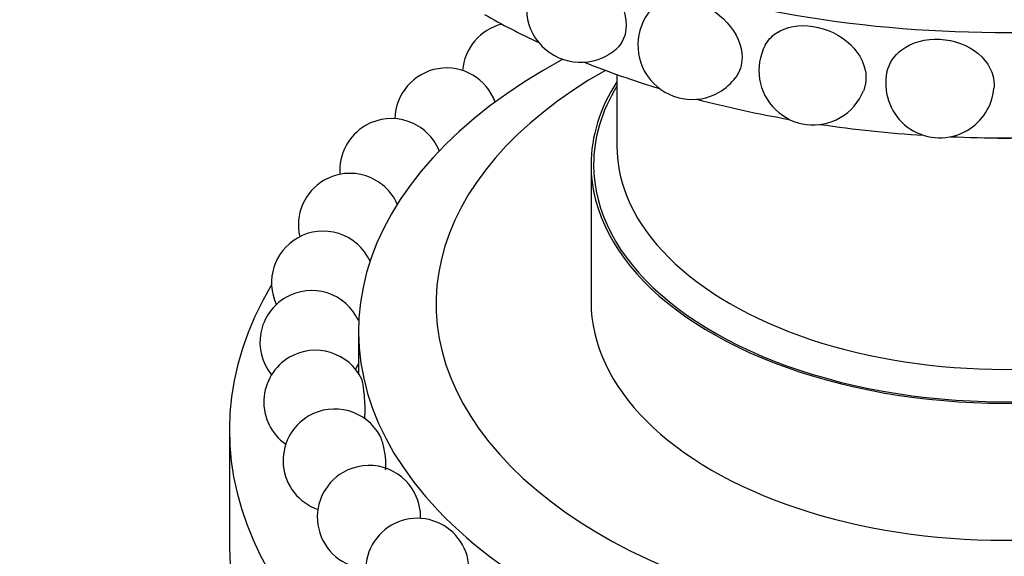
# Model space of a CAD drawing. Units: millimetres. Extents: x 0 to 1478, y 0 to 1758.
# Drawn here: x 1133 to 1172, y 389 to 410 of the extents above; entities that cross this region are included whole.
import ezdxf
from ezdxf import colors
from ezdxf.entities.mleader import LeaderData, LeaderLine
from ezdxf.math import Vec2, Vec3

# ---------------------------------------------------------------- set-up
doc = ezdxf.new("R2010")
doc.units = ezdxf.units.MM
doc.layers.add('DV6_Défaut', color=7, linetype='Continuous')
doc.layers.add('Défaut', color=7, linetype='Continuous')

# ---------------------------------------------------------------- blocks, each defined once
blk = doc.blocks.new('_DOT')
at = {"color": 0}
blk.add_line((0, 0), (-1, 0), dxfattribs=at)
at = {"color": 0, "const_width": 0.333}
blk.add_lwpolyline([(-0.1665, 0, 1), (0.1665, 0, 1)], format="xyb", close=True, dxfattribs=at)
blk = doc.blocks.new('SE5')
at = {"layer": 'DV6_Défaut', "color": 7, "linetype": 'Continuous'}
for p, q in [((1156.586, 407.427), (1156.586, 404.666)), ((1155.586, 403.931), (1155.586, 398.624)), ((1146.586, 397.481), (1146.586, 395.847)), ((1141.586, 393.643), (1141.586, 389.152))]:
    blk.add_line(p, q, dxfattribs=at)
for centre, radius, start, end in [((1155.181, 410.001), 2.1, 127.9229, 300), ((1159.499, 408.562), 2.1, 138.6877, 300), ((1152.609, 407.435), 2, 103.639, 175.8253), ((1155.181, 410.001), 2.1, 300, 311.4713), ((1164.184, 407.577), 2.1, 152.0674, 300), ((1149.992, 405.68), 2, 19.8268, 179.008), ((1169.093, 407.078), 2.1, 167.6443, 174.6882), ((1159.499, 408.562), 2.1, 300, 323.7695), ((1169.093, 407.078), 2.1, 174.6882, 300), ((1164.184, 407.577), 2.1, 300, 338.1379), ((1169.093, 407.078), 2.1, 300, 354.9352), ((1147.858, 403.719), 2, 22.0457, 120), ((1147.858, 403.719), 2, 120, 184.614), ((1146.254, 401.597), 2, 120, 193.1662), ((1146.254, 401.597), 2, 23.7847, 120), ((1145.216, 399.36), 2, 120, 204.8427), ((1145.216, 399.36), 2, 24.7548, 120), ((1144.767, 397.058), 2, 120, 219.1419), ((1144.767, 397.058), 2, 24.8427, 120), ((1144.917, 394.744), 2, 120, 234.9169), ((1144.917, 394.744), 2, 26.0159, 120), ((1144.767, 397.058), 2, 328.2742, 336.0231), ((1145.663, 392.469), 2, 120, 250.9358), ((1145.663, 392.469), 2, 28.6984, 120), ((1146.988, 390.283), 2, 27.2557, 120), ((1146.988, 390.283), 2, 120, 266.4145), ((1146.988, 390.283), 2, 358.5284, 27.2557), ((1148.862, 388.236), 2, 2.8494, 281.0798)]:
    blk.add_arc(centre, radius, start, end, dxfattribs=at)
for centre, major_axis, start_param, end_param in [((1171.586, 425.568), (-28.6, 0), 0, 3.474127), ((1171.586, 421.486), (-28.6, 0), 0.790245, 0.888919), ((1171.586, 397.481), (25, 0), 2.323429, 6.283185), ((1171.586, 421.486), (-28.6, 0), 0.965698, 1.085268), ((1171.586, 398.542), (22, 0), 2.349003, 6.283185), ((1171.586, 403.931), (-16, 0), 5.927764, 6.283185), ((1171.586, 403.931), (-16, 0), 0, 3.497014), ((1171.586, 403.931), (-15.9, 0), 5.945104, 6.283185), ((1171.586, 403.931), (-15.9, 0), 0, 3.479674), ((1171.586, 421.486), (-28.6, 0), 1.141725, 1.275727), ((1171.586, 421.486), (-28.6, 0), 1.318806, 1.461689), ((1171.586, 421.486), (-28.6, 0), 1.497817, 1.643776), ((1171.586, 413.625), (-15, 0), 1.50549, 1.636103), ((1171.586, 404.666), (-15, 0), 0, 3.141593), ((1171.586, 393.643), (30, 0), 2.810209, 6.283185), ((1171.586, 398.624), (-16, 0), 0, 3.141593), ((1171.586, 389.152), (30, 0), 3.141593, 6.283185)]:
    blk.add_ellipse(centre, major_axis=major_axis, ratio=0.57735, start_param=start_param, end_param=end_param, dxfattribs=at)
for points, knots in [([(1153.893, 411.659), (1153.922, 411.682), (1153.954, 411.703), (1154.292, 411.902), (1154.726, 411.899), (1155.634, 411.533), (1156.09, 411.176), (1156.747, 410.306), (1156.945, 409.796), (1156.945, 409.342)], [0, 0, 0, 0, 0.034546, 0.034546, 0.356364, 0.356364, 0.678182, 0.678182, 1, 1, 1, 1]), ([(1157.923, 409.948), (1157.993, 410.028), (1158.076, 410.098), (1158.51, 410.368), (1158.995, 410.412), (1159.999, 410.142), (1160.5, 409.834), (1161.219, 409.033), (1161.433, 408.543), (1161.433, 408.09)], [0, 0, 0, 0, 0.083033, 0.083033, 0.388689, 0.388689, 0.694344, 0.694344, 1, 1, 1, 1]), ([(1162.33, 408.561), (1162.43, 408.748), (1162.575, 408.91), (1163.128, 409.28), (1163.653, 409.374), (1164.712, 409.211), (1165.243, 408.957), (1166.01, 408.223), (1166.23, 407.755), (1166.231, 407.131), (1166.196, 406.958), (1166.131, 406.797)], [0, 0, 0, 0, 0.128369, 0.128369, 0.385158, 0.385158, 0.641946, 0.641946, 0.898734, 0.898734, 1, 1, 1, 1]), ([(1167.042, 407.523), (1167.117, 407.861), (1167.319, 408.165), (1168.002, 408.672), (1168.546, 408.82), (1169.638, 408.765), (1170.182, 408.566), (1170.967, 407.91), (1171.19, 407.464), (1171.19, 406.975), (1171.188, 406.934), (1171.185, 406.892)], [0, 0, 0, 0, 0.2010305, 0.2010305, 0.4593347, 0.4593347, 0.7176389, 0.7176389, 0.9759432, 0.9759432, 1, 1, 1, 1]), ([(1146.814, 394.111), (1146.817, 394.12), (1146.82, 394.13), (1146.822, 394.142), (1146.829, 394.176), (1146.834, 394.223), (1146.836, 394.28), (1146.84, 394.339), (1146.841, 394.41), (1146.839, 394.488), (1146.838, 394.567), (1146.835, 394.655), (1146.83, 394.744), (1146.824, 394.833), (1146.817, 394.927), (1146.809, 395.016), (1146.8, 395.103), (1146.791, 395.189), (1146.781, 395.266), (1146.771, 395.34), (1146.761, 395.408), (1146.751, 395.464), (1146.742, 395.518), (1146.732, 395.562), (1146.724, 395.592), (1146.719, 395.608), (1146.715, 395.621), (1146.711, 395.629)], [0, 0, 0, 0, 0.046726, 0.046726, 0.046726, 0.1722, 0.1722, 0.1722, 0.301718, 0.301718, 0.301718, 0.433487, 0.433487, 0.433487, 0.564551, 0.564551, 0.564551, 0.692147, 0.692147, 0.692147, 0.815179, 0.815179, 0.815179, 0.934725, 0.934725, 0.934725, 1, 1, 1, 1]), ([(1147.631, 392.113), (1147.639, 392.158), (1147.644, 392.212), (1147.646, 392.272), (1147.647, 392.343), (1147.645, 392.424), (1147.638, 392.508), (1147.631, 392.594), (1147.62, 392.685), (1147.605, 392.776), (1147.591, 392.864), (1147.573, 392.954), (1147.552, 393.037), (1147.533, 393.118), (1147.511, 393.194), (1147.488, 393.259), (1147.467, 393.322), (1147.444, 393.377), (1147.423, 393.419), (1147.421, 393.423), (1147.418, 393.427), (1147.416, 393.431)], [0, 0, 0, 0, 0.147298, 0.147298, 0.147298, 0.318773, 0.318773, 0.318773, 0.491303, 0.491303, 0.491303, 0.660882, 0.660882, 0.660882, 0.824828, 0.824828, 0.824828, 0.9832, 0.9832, 0.9832, 1, 1, 1, 1])]:
    blk.add_open_spline(points, degree=3, knots=knots, dxfattribs=at)
for points in [[(1156.945, 409.342), (1156.945, 408.964), (1156.808, 408.64), (1156.572, 408.428)], [(1161.433, 408.09), (1161.433, 407.8), (1161.346, 407.533), (1161.189, 407.317)]]:
    blk.add_open_spline(points, degree=3, dxfattribs=at)

msp = doc.modelspace()

# ---------------------------------------------------------------- block references
at = {"layer": 'Défaut'}
msp.add_blockref('SE5', (0, 0), dxfattribs=at)

# ---------------------------------------------------------------- leaders
at = {"layer": 'Défaut', "color": 7, "linetype": 'Continuous'}
ml = msp.add_multileader_mtext('Standard', dxfattribs=at)
ml.set_content('{\\pxsm0.9;\\fSolid Edge ISO|b1||i0||c0|p34;\\W1.;16/09/2025\\P}', color=256)
ml.set_leader_properties()
ml.set_arrow_properties(name='DOT')
ml.build(insert=Vec2(0, 0))
ml.multileader.update_dxf_attribs({"leader_type": 0, "dogleg_length": 0, "arrow_head_size": 12})
ctx = ml.context
ctx.base_point, ctx.char_height, ctx.arrow_head_size = Vec3(1390.407, 1750.828), 12, 12
notes = []
notes.append((ctx, [(0, (0, 0, 0), (0, 0), (1, 0), 1, [])]))
ctx.mtext.insert = Vec3(1392.407, 1756.828)
for ctx, leaders in notes:
    for number, flags, end, landing, length, lines in leaders:
        leader = LeaderData()
        leader.index, (leader.has_last_leader_line, leader.has_dogleg_vector, leader.attachment_direction) = number, flags
        leader.last_leader_point, leader.dogleg_vector, leader.dogleg_length = Vec3(end), Vec3(landing), length
        for number, points, colour, breaks in lines:
            line = LeaderLine()
            line.index, line.vertices, line.color, line.breaks = number, Vec3.list(points), colors.encode_raw_color(colour), breaks
            leader.lines.append(line)
        ctx.leaders.append(leader)

doc.saveas('drawing.dxf')
